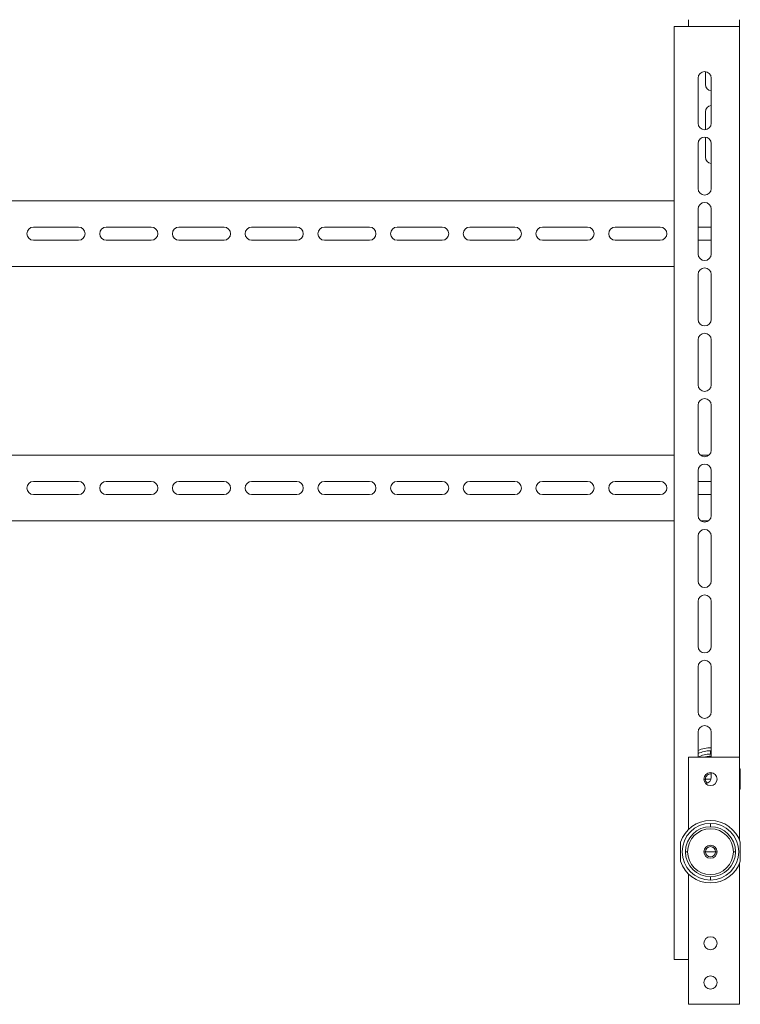
# Model space of a CAD drawing. Units: millimetres. Extents: x -585 to 1082, y -1786 to 1006.
# Drawn here: x -127 to 368, y -1126 to -449 of the extents above; entities that cross this region are included whole.
import ezdxf

# ---------------------------------------------------------------- set-up
doc = ezdxf.new("R2010")
doc.units = ezdxf.units.MM

# ---------------------------------------------------------------- blocks, each defined once
blk = doc.blocks.new('A$C2179080E')
at = {"color": 0, "linetype": 'Continuous', "lineweight": 0, "extrusion": (0, 1, -2.22045e-16)}
for p, q in [((460.87, 429.18), (460.87, 424.43)), ((495.87, 424.43), (495.87, 429.18)), ((450.87, -217.57), (450.87, 424.43)), ((495.87, 424.43), (450.87, 424.43)), ((495.87, -78.32), (495.87, 424.43)), ((472.37, 393.4), (472.37, 384.68)), ((467.37, 388.93), (467.37, 357.93)), ((476.37, 357.93), (476.37, 388.93)), ((472.37, 365.68), (472.37, 353.46)), ((472.37, 348.4), (472.37, 334.68)), ((467.37, 343.93), (467.37, 312.93)), ((476.37, 312.93), (476.37, 343.93)), ((-199.13, 304.43), (450.87, 304.43)), ((467.37, 298.93), (467.37, 267.93)), ((476.37, 267.93), (476.37, 298.93)), ((41.37, 286.43), (10.37, 286.43)), ((91.37, 286.43), (60.37, 286.43)), ((141.37, 286.43), (110.37, 286.43)), ((191.37, 286.43), (160.37, 286.43)), ((241.37, 286.43), (210.37, 286.43)), ((291.37, 286.43), (260.37, 286.43)), ((341.37, 286.43), (310.37, 286.43)), ((391.37, 286.43), (360.37, 286.43)), ((441.37, 286.43), (410.37, 286.43)), ((476.37, 286.43), (467.37, 286.43)), ((10.37, 277.43), (41.37, 277.43)), ((60.37, 277.43), (91.37, 277.43)), ((110.37, 277.43), (141.37, 277.43)), ((160.37, 277.43), (191.37, 277.43)), ((210.37, 277.43), (241.37, 277.43)), ((260.37, 277.43), (291.37, 277.43)), ((310.37, 277.43), (341.37, 277.43)), ((360.37, 277.43), (391.37, 277.43)), ((410.37, 277.43), (441.37, 277.43)), ((467.37, 277.43), (476.37, 277.43)), ((450.87, 259.43), (-199.13, 259.43)), ((467.37, 253.93), (467.37, 222.93)), ((476.37, 222.93), (476.37, 253.93)), ((467.37, 208.93), (467.37, 177.93)), ((476.37, 177.93), (476.37, 208.93)), ((467.37, 163.93), (467.37, 132.93)), ((476.37, 132.93), (476.37, 163.93)), ((-199.13, 129.43), (450.87, 129.43)), ((469.04, 129.43), (474.7, 129.43)), ((467.37, 118.93), (467.37, 87.93)), ((476.37, 87.93), (476.37, 118.93)), ((41.37, 111.43), (10.37, 111.43)), ((91.37, 111.43), (60.37, 111.43)), ((141.37, 111.43), (110.37, 111.43)), ((191.37, 111.43), (160.37, 111.43)), ((241.37, 111.43), (210.37, 111.43)), ((291.37, 111.43), (260.37, 111.43)), ((341.37, 111.43), (310.37, 111.43)), ((391.37, 111.43), (360.37, 111.43)), ((441.37, 111.43), (410.37, 111.43)), ((476.37, 111.43), (467.37, 111.43)), ((10.37, 102.43), (41.37, 102.43)), ((60.37, 102.43), (91.37, 102.43)), ((110.37, 102.43), (141.37, 102.43)), ((160.37, 102.43), (191.37, 102.43)), ((210.37, 102.43), (241.37, 102.43)), ((260.37, 102.43), (291.37, 102.43)), ((310.37, 102.43), (341.37, 102.43)), ((360.37, 102.43), (391.37, 102.43)), ((410.37, 102.43), (441.37, 102.43)), ((467.37, 102.43), (476.37, 102.43)), ((450.87, 84.43), (-199.13, 84.43)), ((474.7, 84.43), (469.04, 84.43)), ((467.37, 73.93), (467.37, 42.93)), ((476.37, 42.93), (476.37, 73.93)), ((467.37, 28.93), (467.37, -2.07)), ((476.37, -2.07), (476.37, 28.93)), ((467.37, -16.07), (467.37, -47.07)), ((476.37, -47.07), (476.37, -16.07)), ((467.37, -61.07), (467.37, -78.32)), ((476.37, -78.32), (476.37, -61.07)), ((475.87, -76.1), (475.87, -73.85)), ((460.87, -78.32), (495.87, -78.32)), ((460.87, -78.32), (460.87, -127.92)), ((495.87, -78.32), (495.87, -135.43)), ((496.37, -86.84), (496.37, -99.8)), ((472.37, -93.32), (471.37, -93.32)), ((475.87, -93.32), (472.37, -93.32)), ((475.87, -93.32), (476.2, -93.32)), ((476.37, -92.07), (476.37, -88.85)), ((475.87, -126.1), (475.87, -123.85)), ((455.37, -149.8), (455.37, -136.84)), ((496.37, -136.84), (496.37, -149.8)), ((460.13, -143.32), (458.65, -143.32)), ((472.37, -143.32), (471.37, -143.32)), ((475.87, -143.32), (472.37, -143.32)), ((475.87, -143.32), (479.37, -143.32)), ((479.37, -143.32), (480.37, -143.32)), ((491.61, -143.32), (493.09, -143.32)), ((495.87, -151.21), (495.87, -248.32)), ((460.87, -158.72), (460.87, -248.32)), ((475.87, -160.54), (475.87, -162.79)), ((460.87, -217.57), (450.87, -217.57)), ((495.87, -248.32), (460.87, -248.32))]:
    blk.add_line(p, q, dxfattribs=at)
at = {"color": 0, "linetype": 'Continuous', "lineweight": 0}
for centre, radius, start, end in [((471.87, 388.93), 4.5, 90, 180), ((471.87, 388.93), 4.5, 0, 90), ((476.87, 384.68), 4.5, 180, 263.62063), ((476.87, 365.68), 4.5, 96.37937, 180), ((471.87, 357.93), 4.5, 180, 0), ((471.87, 343.93), 4.5, 90, 180), ((471.87, 343.93), 4.5, 0, 90), ((476.87, 334.68), 4.5, 180, 263.62063), ((471.87, 312.93), 4.5, 180, 0), ((471.87, 298.93), 4.5, 90, 180), ((471.87, 298.93), 4.5, 0, 90), ((10.37, 281.93), 4.5, 90, 270), ((41.37, 281.93), 4.5, 0, 90), ((60.37, 281.93), 4.5, 90, 270), ((91.37, 281.93), 4.5, 0, 90), ((110.37, 281.93), 4.5, 90, 270), ((141.37, 281.93), 4.5, 0, 90), ((160.37, 281.93), 4.5, 90, 270), ((191.37, 281.93), 4.5, 0, 90), ((210.37, 281.93), 4.5, 90, 270), ((241.37, 281.93), 4.5, 0, 90), ((260.37, 281.93), 4.5, 90, 270), ((291.37, 281.93), 4.5, 0, 90), ((310.37, 281.93), 4.5, 90, 270), ((341.37, 281.93), 4.5, 0, 90), ((360.37, 281.93), 4.5, 90, 270), ((391.37, 281.93), 4.5, 0, 90), ((410.37, 281.93), 4.5, 90, 270), ((441.37, 281.93), 4.5, 0, 90), ((41.37, 281.93), 4.5, 270, 0), ((91.37, 281.93), 4.5, 270, 0), ((141.37, 281.93), 4.5, 270, 0), ((191.37, 281.93), 4.5, 270, 0), ((241.37, 281.93), 4.5, 270, 0), ((291.37, 281.93), 4.5, 270, 0), ((341.37, 281.93), 4.5, 270, 0), ((391.37, 281.93), 4.5, 270, 0), ((441.37, 281.93), 4.5, 270, 0), ((471.87, 267.93), 4.5, 180, 0), ((471.87, 253.93), 4.5, 90, 180), ((471.87, 253.93), 4.5, 0, 90), ((471.87, 222.93), 4.5, 180, 0), ((471.87, 208.93), 4.5, 90, 180), ((471.87, 208.93), 4.5, 0, 90), ((471.87, 177.93), 4.5, 180, 0), ((471.87, 163.93), 4.5, 90, 180), ((471.87, 163.93), 4.5, 0, 90), ((471.87, 132.93), 4.5, 180, 0), ((471.87, 118.93), 4.5, 90, 180), ((471.87, 118.93), 4.5, 0, 90), ((10.37, 106.93), 4.5, 90, 270), ((41.37, 106.93), 4.5, 0, 90), ((60.37, 106.93), 4.5, 90, 270), ((91.37, 106.93), 4.5, 0, 90), ((110.37, 106.93), 4.5, 90, 270), ((141.37, 106.93), 4.5, 0, 90), ((160.37, 106.93), 4.5, 90, 270), ((191.37, 106.93), 4.5, 0, 90), ((210.37, 106.93), 4.5, 90, 270), ((241.37, 106.93), 4.5, 0, 90), ((260.37, 106.93), 4.5, 90, 270), ((291.37, 106.93), 4.5, 0, 90), ((310.37, 106.93), 4.5, 90, 270), ((341.37, 106.93), 4.5, 0, 90), ((360.37, 106.93), 4.5, 90, 270), ((391.37, 106.93), 4.5, 0, 90), ((410.37, 106.93), 4.5, 90, 270), ((441.37, 106.93), 4.5, 0, 90), ((41.37, 106.93), 4.5, 270, 0), ((91.37, 106.93), 4.5, 270, 0), ((141.37, 106.93), 4.5, 270, 0), ((191.37, 106.93), 4.5, 270, 0), ((241.37, 106.93), 4.5, 270, 0), ((291.37, 106.93), 4.5, 270, 0), ((341.37, 106.93), 4.5, 270, 0), ((391.37, 106.93), 4.5, 270, 0), ((441.37, 106.93), 4.5, 270, 0), ((471.87, 87.93), 4.5, 180, 0), ((471.87, 73.93), 4.5, 90, 180), ((471.87, 73.93), 4.5, 0, 90), ((471.87, 42.93), 4.5, 180, 0), ((471.87, 28.93), 4.5, 90, 180), ((471.87, 28.93), 4.5, 0, 90), ((471.87, -2.07), 4.5, 180, 0), ((471.87, -16.07), 4.5, 90, 180), ((471.87, -16.07), 4.5, 0, 90), ((471.87, -47.07), 4.5, 180, 0), ((471.87, -61.07), 4.5, 90, 180), ((471.87, -61.07), 4.5, 0, 90), ((475.87, -93.32), 19.47, 90, 115.88721), ((475.87, -93.32), 19.47, 88.52834, 90), ((475.87, -93.32), 4.5, 0, 180), ((475.87, -93.32), 4.5, 180, 0), ((475.87, -93.32), 3.5, 81.78679, 180), ((475.87, -93.32), 3.5, 180, 233.6215), ((471.87, -92.07), 4.5, 280.39765, 0), ((475.87, -143.32), 19.47, 90, 270), ((475.87, -143.32), 19.47, 270, 90), ((475.87, -143.32), 4.5, 0, 180), ((475.87, -143.32), 3.5, 0, 180), ((475.87, -143.32), 4.5, 180, 0), ((475.87, -143.32), 3.5, 180, 0), ((475.87, -206.32), 4.5, 0, 180), ((475.87, -206.32), 4.5, 180, 0), ((475.87, -233.32), 4.5, 0, 180), ((475.87, -233.32), 4.5, 180, 0)]:
    blk.add_arc(centre, radius, start, end, dxfattribs=at)
at = {"color": 0, "linetype": 'Continuous', "lineweight": 0, "extrusion": (0, -2.22045e-16, -1)}
for centre, radius, start, end in [((-475.87, -93.32), 21.5, 66.71227, 91.33258), ((-475.87, -93.32), 17.22, 60.59289, 90), ((-475.87, -93.32), 15.74, 72.34581, 91.82022), ((-475.87, -93.32), 17.22, 90, 91.66401), ((-475.87, -93.32), 21.5, 158.4711, 162.4565), ((-475.87, -93.32), 21.5, 197.5435, 201.5289), ((-475.87, -143.32), 21.5, 17.5435, 162.4565), ((-475.87, -143.32), 17.22, 0, 90), ((-475.87, -143.32), 15.74, 0, 180), ((-475.87, -143.32), 17.22, 90, 180), ((-475.87, -143.32), 17.22, 270, 0), ((-475.87, -143.32), 15.74, 180, 0), ((-475.87, -143.32), 17.22, 180, 270), ((-475.87, -143.32), 21.5, 197.5435, 342.4565)]:
    blk.add_arc(centre, radius, start, end, dxfattribs=at)

msp = doc.modelspace()

# ---------------------------------------------------------------- block references
msp.add_blockref('A$C2179080E', (-128.216, -877.681))

doc.saveas('drawing.dxf')
